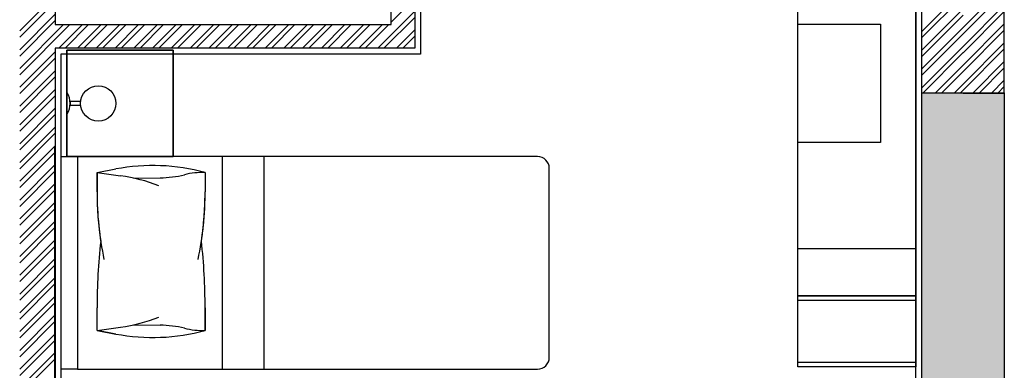
# Model space of a CAD drawing. Units: inches. Extents: x -67907 to 56921, y -161733 to 49543.
# Drawn here: x -37798 to -33623, y -52172 to -50688 of the extents above; entities that cross this region are included whole.
import ezdxf

# ---------------------------------------------------------------- set-up
doc = ezdxf.new("R2010")
doc.units = ezdxf.units.IN
doc.header["$MEASUREMENT"] = 0
doc.layers.add('freecads.com', color=7, linetype='Continuous')

msp = doc.modelspace()

# ---------------------------------------------------------------- hatches: boundary and pattern name
at = {"layer": 'freecads.com'}
h = msp.add_hatch(color=256, dxfattribs=at)
h.dxf.hatch_style = 1
h.paths.add_polyline_path([(-33973, -50997.6), (-33623.1, -50997.6), (-33623.1, -52997.6), (-33973, -52997.6)])

# ---------------------------------------------------------------- linework, layer by layer
for p, q in [((-36222.6, -50708.6), (-36222.6, -49708.6)), ((-36122.6, -49708.6), (-36122.6, -50808.6)), ((-37647.6, -49758.3), (-37647.6, -50708.6)), ((-36097.6, -49734.1), (-36097.6, -50833.6)), ((-36097.6, -49734.1), (-36097.6, -50833.6)), ((-33997.6, -53633.6), (-33997.6, -50252.8)), ((-33997.6, -53633.6), (-33997.6, -50252.8)), ((-33972.6, -50998.3), (-33972.6, -50278.3)), ((-33622.7, -50998.3), (-33622.7, -50278.3)), ((-34497.6, -51857.1), (-34497.6, -50557.1)), ((-34497.6, -52157.1), (-34497.6, -50557.1)), ((-33997.6, -50557.1), (-33997.6, -51857.1)), ((-33997.6, -50557.1), (-33997.6, -52157.1)), ((-33797.7, -50721.6), (-33622.7, -50546.6)), ((-37797.6, -50735.6), (-37647.6, -50585.6)), ((-36222.6, -50698.5), (-36122.6, -50598.5)), ((-33972.6, -50737.4), (-33797.1, -50561.9)), ((-33972.6, -50763.9), (-33797.1, -50588.5)), ((-33797.7, -50748.1), (-33622.7, -50573.1)), ((-37797.6, -50762.1), (-37647.6, -50612.1)), ((-33797.7, -50801.1), (-33622.7, -50626.1)), ((-37797.6, -50815.1), (-37647.6, -50665.1)), ((-36279.6, -50808.6), (-36122.6, -50651.6)), ((-36253.1, -50808.6), (-36122.6, -50678.1)), ((-33972.6, -50816.9), (-33797.2, -50641.5)), ((-33972.6, -50843.4), (-33797.2, -50668.1)), ((-33797.7, -50827.7), (-33622.7, -50652.7)), ((-37797.6, -50841.6), (-37647.6, -50691.6)), ((-37797.6, -50894.7), (-37611.5, -50708.6)), ((-37797.6, -50921.2), (-37585, -50708.6)), ((-37647.6, -50708.6), (-36222.6, -50708.6)), ((-37631.9, -50808.6), (-37531.9, -50708.6)), ((-37605.4, -50808.6), (-37505.4, -50708.6)), ((-37552.4, -50808.6), (-37452.4, -50708.6)), ((-37525.9, -50808.6), (-37425.9, -50708.6)), ((-37472.9, -50808.6), (-37372.9, -50708.6)), ((-37446.3, -50808.6), (-37346.3, -50708.6)), ((-37393.3, -50808.6), (-37293.3, -50708.6)), ((-37366.8, -50808.6), (-37266.8, -50708.6)), ((-37313.8, -50808.6), (-37213.8, -50708.6)), ((-37287.2, -50808.6), (-37187.2, -50708.6)), ((-37234.2, -50808.6), (-37134.2, -50708.6)), ((-37207.7, -50808.6), (-37107.7, -50708.6)), ((-37154.7, -50808.6), (-37054.7, -50708.6)), ((-37128.1, -50808.6), (-37028.1, -50708.6)), ((-37075.1, -50808.6), (-36975.1, -50708.6)), ((-37048.6, -50808.6), (-36948.6, -50708.6)), ((-36995.6, -50808.6), (-36895.6, -50708.6)), ((-36969, -50808.6), (-36869, -50708.6)), ((-36916, -50808.6), (-36816, -50708.6)), ((-36889.5, -50808.6), (-36789.5, -50708.6)), ((-36836.5, -50808.6), (-36736.5, -50708.6)), ((-36809.9, -50808.6), (-36709.9, -50708.6)), ((-36756.9, -50808.6), (-36656.9, -50708.6)), ((-36730.4, -50808.6), (-36630.4, -50708.6)), ((-36677.4, -50808.6), (-36577.4, -50708.6)), ((-36650.8, -50808.6), (-36550.8, -50708.6)), ((-36597.8, -50808.6), (-36497.8, -50708.6)), ((-36571.3, -50808.6), (-36471.3, -50708.6)), ((-36518.3, -50808.6), (-36418.3, -50708.6)), ((-36491.7, -50808.6), (-36391.7, -50708.6)), ((-36438.7, -50808.6), (-36338.7, -50708.6)), ((-36412.2, -50808.6), (-36312.2, -50708.6)), ((-36359.2, -50808.6), (-36259.2, -50708.6)), ((-36332.6, -50808.6), (-36232.6, -50708.6)), ((-34497.6, -51207.1), (-34497.6, -50707.1)), ((-34497.6, -50707.1), (-34147.6, -50707.1)), ((-34147.6, -50707.1), (-34147.6, -51207.1)), ((-33972.6, -50896.5), (-33797.3, -50721.2)), ((-33797.7, -50880.7), (-33622.7, -50705.7)), ((-36200.1, -50808.6), (-36122.6, -50731.1)), ((-36173.5, -50808.6), (-36122.6, -50757.6)), ((-33972.6, -50923), (-33797.3, -50747.7)), ((-33797.7, -50907.2), (-33622.7, -50732.2)), ((-33972.6, -50976), (-33797.4, -50800.8)), ((-33797.7, -50960.2), (-33622.7, -50785.2)), ((-37797.6, -50974.2), (-37647.6, -50824.2)), ((-36122.6, -50808.6), (-37647.6, -50808.6)), ((-37647.6, -50808.6), (-37647.6, -53658.6)), ((-36097.6, -50833.6), (-37622.6, -50833.6)), ((-37622.6, -50833.6), (-37622.6, -53633.6)), ((-36097.6, -50833.6), (-37622.6, -50833.6)), ((-37622.6, -50833.6), (-37622.6, -53633.6)), ((-37147, -50817.2), (-37597, -50817.2)), ((-37597, -50817.2), (-37597, -51267.2)), ((-37597, -51267.2), (-37597, -50817.2)), ((-37597, -50817.2), (-37147, -50817.2)), ((-37147, -51267.2), (-37147, -50817.2)), ((-37147, -50817.2), (-37147, -51267.2)), ((-33968.4, -50998.3), (-33797.4, -50827.4)), ((-33797.7, -50986.8), (-33622.7, -50811.8)), ((-37797.6, -51000.7), (-37647.6, -50850.7)), ((-33915.3, -50998.3), (-33797.5, -50880.4)), ((-33756.2, -50998.3), (-33622.7, -50864.8)), ((-33729.7, -50998.3), (-33622.7, -50891.3)), ((-37797.6, -51053.8), (-37647.6, -50903.8)), ((-37797.6, -51080.3), (-37647.6, -50930.3)), ((-33888.8, -50998.3), (-33797.5, -50907)), ((-33835.8, -50998.3), (-33797.5, -50960.1)), ((-33676.7, -50998.3), (-33622.7, -50944.3)), ((-33650.2, -50998.3), (-33622.7, -50970.9)), ((-37797.6, -51133.3), (-37647.6, -50983.3)), ((-37797.6, -51159.8), (-37647.6, -51009.8)), ((-37597, -51087.4), (-37597, -50997)), ((-33973, -50997.6), (-33623.1, -50997.6)), ((-33973, -52997.6), (-33973, -50997.6)), ((-33797.6, -50998.3), (-33972.6, -50998.3)), ((-33809.3, -50998.3), (-33797.6, -50986.6)), ((-33797.7, -50998.3), (-33622.7, -50998.3)), ((-33623.1, -50997.6), (-33623.1, -52997.6)), ((-37583.8, -51034.8), (-37583.8, -51049.6)), ((-37539.4, -51034.8), (-37583.8, -51034.8)), ((-37583.8, -51049.6), (-37539.4, -51049.6)), ((-37539.4, -51049.6), (-37539.4, -51034.8)), ((-37797.6, -51212.9), (-37647.6, -51062.9)), ((-37797.6, -51239.4), (-37647.6, -51089.4)), ((-37797.6, -51292.4), (-37647.6, -51142.4)), ((-37797.6, -51318.9), (-37647.6, -51168.9)), ((-37797.6, -51372), (-37647.6, -51222)), ((-34147.6, -51207.1), (-34497.6, -51207.1)), ((-37797.6, -51398.5), (-37647.6, -51248.5)), ((-37650.4, -51225.8), (-37650.4, -53225.8)), ((-37622, -52167.2), (-37622, -51267.2)), ((-37622, -51267.2), (-37552, -51267.2)), ((-37597, -51267.2), (-37147, -51267.2)), ((-37147, -51267.2), (-37597, -51267.2)), ((-35602, -51267.2), (-37552, -51267.2)), ((-37552, -51267.2), (-37552, -52167.2)), ((-37552, -51267.2), (-37552, -52167.2)), ((-36938.9, -51267.2), (-36938.9, -52167.2)), ((-36762.1, -51267.2), (-36762.1, -52167.2)), ((-37797.6, -51451.5), (-37647.6, -51301.5)), ((-37797.6, -51478), (-37647.6, -51328)), ((-37469.7, -51334.7), (-37390.2, -51319.9)), ((-37469.7, -51334.7), (-37390.2, -51319.9)), ((-37469.7, -51334.6), (-37469.7, -51415.9)), ((-37469.7, -51415.9), (-37469.7, -51334.7)), ((-37469.7, -51334.7), (-37369.8, -51348.8)), ((-37011.3, -51334.6), (-37011.3, -51415.9)), ((-37011.3, -51334.7), (-37011.3, -51415.9)), ((-35552, -52117.2), (-35552, -51317.2)), ((-37797.6, -51531.1), (-37647.6, -51381.1)), ((-37315.5, -51358.5), (-37202.3, -51357.3)), ((-37797.6, -51557.6), (-37647.6, -51407.6)), ((-37797.6, -51610.6), (-37647.6, -51460.6)), ((-37797.6, -51637.1), (-37647.6, -51487.1)), ((-37797.6, -51690.2), (-37647.6, -51540.2)), ((-37797.6, -51716.7), (-37647.6, -51566.7)), ((-37797.6, -51769.7), (-37647.6, -51619.7)), ((-37797.6, -51796.2), (-37647.6, -51646.2)), ((-34497.6, -51657.1), (-33997.6, -51657.1)), ((-37797.6, -51849.3), (-37647.6, -51699.3)), ((-37797.6, -51875.8), (-37647.6, -51725.8)), ((-37797.6, -51928.8), (-37647.6, -51778.8)), ((-37797.6, -51955.3), (-37647.6, -51805.3)), ((-37797.6, -52008.4), (-37647.6, -51858.4)), ((-37797.6, -52034.9), (-37647.6, -51884.9)), ((-33997.6, -51857.1), (-34497.6, -51857.1)), ((-34497.6, -52157.1), (-34497.6, -51857.1)), ((-34497.6, -51857.1), (-33997.6, -51857.1)), ((-34497.6, -51877.1), (-34497.6, -51857.1)), ((-34497.6, -51857.1), (-33997.6, -51857.1)), ((-33997.6, -51877.1), (-34497.6, -51877.1)), ((-33997.6, -51857.1), (-33997.6, -52157.1)), ((-33997.6, -51857.1), (-33997.6, -51877.1)), ((-37469.7, -52003.6), (-37469.7, -51907)), ((-37469.7, -52003.6), (-37469.7, -51907)), ((-37011.3, -52003.6), (-37011.3, -51907)), ((-37011.3, -51907), (-37011.3, -52003.6)), ((-37797.6, -52087.9), (-37647.6, -51937.9)), ((-37797.6, -52114.4), (-37647.6, -51964.4)), ((-37797.6, -52167.5), (-37647.6, -52017.5)), ((-37469.7, -52003.6), (-37369.8, -51989.6)), ((-37469.7, -52003.6), (-37390.2, -52018.5)), ((-37390.2, -52018.5), (-37469.7, -52003.6)), ((-37315.5, -51979.9), (-37202.3, -51981.1)), ((-37797.6, -52194), (-37647.6, -52044)), ((-37797.6, -52247), (-37647.6, -52097)), ((-37797.6, -52273.5), (-37647.6, -52123.5)), ((-34497.6, -52157.1), (-34497.6, -52137.1)), ((-34497.6, -52137.1), (-33997.6, -52137.1)), ((-33997.6, -52137.1), (-33997.6, -52157.1)), ((-37552, -52167.2), (-37622, -52167.2)), ((-37552, -52167.2), (-35602, -52167.2)), ((-33997.6, -52157.1), (-34497.6, -52157.1)), ((-33997.6, -52157.1), (-34497.6, -52157.1)), ((-33997.6, -52157.1), (-34497.6, -52157.1))]:
    msp.add_line(p, q, dxfattribs=at)
msp.add_circle((-37464.4, -51042.2), 75, dxfattribs=at)
for centre, radius, start, end in [((-37667.8, -51042.2), 84.1, 327.45, 32.55), ((-35602, -51317.2), 50, 0, 90), ((-37233.4, -52158.1), 852.8, 74.9065, 100.5971), ((-37233.4, -52158.1), 852.8, 74.9065, 100.5971), ((-37473.2, -52083.7), 742.2, 69.0152, 81.991), ((-37207.1, -50903.6), 453.7, 270.6065, 283.7885), ((-37019.4, -51668.4), 333.8, 88.6186, 103.7885), ((-36057.5, -51415.9), 1412.2, 180, 188.5355), ((-36057.5, -51415.9), 1412.2, 180, 191.7243), ((-38423.6, -51415.9), 1412.2, 348.2757, 360), ((-38423.6, -51415.9), 1412.2, 351.4645, 0), ((-34929.6, -51907), 2540.1, 173.6382, 180), ((-34929.6, -51907), 2540.1, 173.6382, 180), ((-39551.4, -51907), 2540.1, 360, 6.3618), ((-39551.4, -51907), 2540.1, 360, 6.3618), ((-37473.2, -51254.6), 742.2, 278.009, 290.9848), ((-37233.4, -51180.3), 852.8, 259.4029, 285.0935), ((-37233.4, -51180.3), 852.8, 259.4029, 285.0935), ((-37207.1, -52434.8), 453.7, 76.2115, 89.3935), ((-37019.4, -51669.9), 333.8, 256.2115, 271.3814), ((-35602, -52117.2), 50, 270, 360)]:
    msp.add_arc(centre, radius, start, end, dxfattribs=at)

doc.saveas('drawing.dxf')
